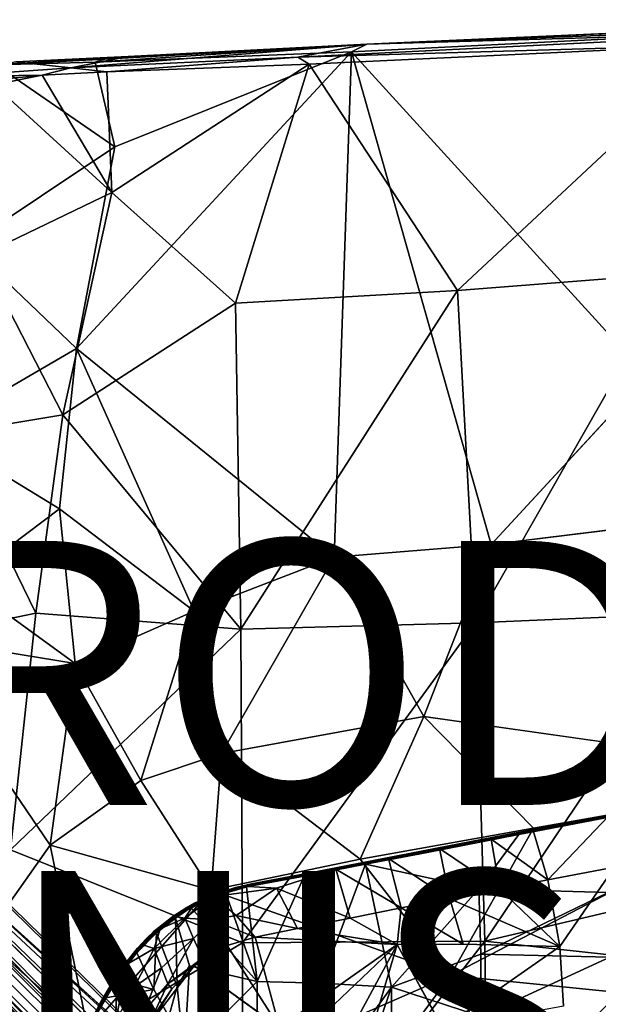
# Model space of a CAD drawing. Units: inches. Extents: x -11.4 to 10.4, y -10.1 to 10.1.
# Drawn here: x -2.6 to 1.8, y 2.5 to 9.9 of the extents above; entities that cross this region are included whole.
import ezdxf

# ---------------------------------------------------------------- set-up
doc = ezdxf.new("R2010")
doc.units = ezdxf.units.IN
doc.header["$MEASUREMENT"] = 0
for name, color, linetype in [('SEAT-BASE', 5, 'Continuous'), ('SEAT-FINISH', 7, 'Continuous'), ('SEAT-PROD_NO', 7, 'Continuous'), ('SEAT-SHELL', 5, 'Continuous')]:
    doc.layers.add(name, color=color, linetype=linetype)
doc.styles.get("Standard").update_dxf_attribs({"font": 'arial.ttf'})

msp = doc.modelspace()

# ---------------------------------------------------------------- linework, layer by layer
at = {"layer": 'SEAT-BASE'}
for points in [[(-1.177, 1.3489, 11.6289), (-4.8498, 5.0997, 8.4336), (-9.1855, 9.3635, 4.815)], [(-9.1855, 9.3635, 4.815), (-9.1391, 9.1296, 4.9975), (-1.177, 1.3489, 11.6289)], [(9.1312, 9.1392, 4.9975), (9.179, 9.3703, 4.8179), (1.1298, 1.2957, 11.6822)], [(4.835, 5.098, 8.444), (1.1298, 1.2957, 11.6822), (9.179, 9.3703, 4.8179)], [(-8.8824, 9.3217, 4.5197), (-4.8498, 5.0997, 8.4336), (-0.6435, 1.2491, 11.3122)], [(-0.6435, 1.2491, 11.3122), (-0.6962, 1.3268, 10.9174), (-8.8824, 9.3217, 4.5197)], [(-4.6894, 4.9373, 7.3601), (-8.8824, 9.3217, 4.5197), (-0.6962, 1.3268, 10.9174)], [(8.8579, 9.3138, 4.5342), (4.6802, 4.9501, 7.3624), (0.6736, 1.3218, 10.9288)], [(-9.1391, 9.1296, 4.9975), (-9.3703, 9.1774, 4.8179), (-1.2957, 1.1281, 11.6822)], [(-5.0978, 4.8332, 8.444), (-1.2957, 1.1281, 11.6822), (-9.3703, 9.1774, 4.8179)], [(1.3506, 1.1771, 11.6289), (5.1015, 4.85, 8.4334), (9.3651, 9.1855, 4.8149)], [(9.3651, 9.1855, 4.8149), (9.1312, 9.1392, 4.9975), (1.3506, 1.1771, 11.6289)], [(-9.1391, 9.1296, 4.9975), (-1.3233, 1.314, 11.6152), (-1.177, 1.3489, 11.6289)], [(-1.3233, 1.314, 11.6152), (-9.1391, 9.1296, 4.9975), (-1.2957, 1.1281, 11.6822)], [(1.3156, 1.3234, 11.6152), (9.1312, 9.1392, 4.9975), (1.1298, 1.2957, 11.6822)], [(9.1312, 9.1392, 4.9975), (1.3156, 1.3234, 11.6152), (1.3506, 1.1771, 11.6289)], [(-8.8347, 8.8252, 4.2459), (-8.7963, 8.978, 4.2385), (-0.4748, 0.5733, 10.5363)], [(-4.6894, 4.9373, 7.3601), (-0.4748, 0.5733, 10.5363), (-8.7963, 8.978, 4.2385)], [(8.7946, 8.9699, 4.2352), (8.8268, 8.8348, 4.2459), (0.4647, 0.5797, 10.5384)], [(0.4647, 0.5797, 10.5384), (4.6802, 4.9501, 7.3624), (8.7946, 8.9699, 4.2352)], [(9.3234, 8.8824, 4.5197), (5.1015, 4.85, 8.4334), (1.2508, 0.6436, 11.3121)], [(1.2508, 0.6436, 11.3121), (1.3285, 0.6963, 10.9174), (9.3234, 8.8824, 4.5197)], [(4.939, 4.6894, 7.3601), (9.3234, 8.8824, 4.5197), (1.3285, 0.6963, 10.9174)], [(-9.3137, 8.8563, 4.5342), (-4.95, 4.6785, 7.3624), (-1.3218, 0.672, 10.9287)], [(-8.9698, 8.793, 4.2352), (-8.8347, 8.8252, 4.2459), (-0.5796, 0.463, 10.5384)], [(-0.4748, 0.5733, 10.5363), (-0.3052, 0.2978, 10.6888), (-8.8347, 8.8252, 4.2459)], [(-0.3052, 0.2978, 10.6888), (-0.5796, 0.463, 10.5384), (-8.8347, 8.8252, 4.2459)], [(0.575, 0.4749, 10.5363), (0.2994, 0.3053, 10.6888), (8.8268, 8.8348, 4.2459)], [(0.2994, 0.3053, 10.6888), (0.4647, 0.5797, 10.5384), (8.8268, 8.8348, 4.2459)], [(8.8268, 8.8348, 4.2459), (8.9797, 8.7964, 4.2385), (0.575, 0.4749, 10.5363)], [(-0.5796, 0.463, 10.5384), (-4.95, 4.6785, 7.3624), (-8.9698, 8.793, 4.2352)], [(4.939, 4.6894, 7.3601), (0.575, 0.4749, 10.5363), (8.9797, 8.7964, 4.2385)], [(-0.9215, 1.3097, 11.6138), (-0.7119, 1.2438, 11.5165), (-4.8498, 5.0997, 8.4336)], [(-1.177, 1.3489, 11.6289), (-0.9215, 1.3097, 11.6138), (-4.8498, 5.0997, 8.4336)], [(-0.7119, 1.2438, 11.5165), (-0.6435, 1.2491, 11.3122), (-4.8498, 5.0997, 8.4336)], [(0.4716, 1.0827, 11.5497), (0.7718, 1.3141, 11.4676), (4.835, 5.098, 8.444)], [(0.7871, 1.4242, 11.0835), (0.4716, 1.0827, 11.5497), (4.835, 5.098, 8.444)], [(0.7718, 1.3141, 11.4676), (0.9276, 1.3218, 11.6188), (4.835, 5.098, 8.444)], [(0.9276, 1.3218, 11.6188), (1.1298, 1.2957, 11.6822), (4.835, 5.098, 8.444)], [(-4.6894, 4.9373, 7.3601), (-0.7567, 1.1029, 10.3439), (-0.4748, 0.5733, 10.5363)], [(0.4647, 0.5797, 10.5384), (0.7237, 1.0912, 10.3645), (4.6802, 4.9501, 7.3624)], [(0.6798, 1.2642, 10.6519), (0.6736, 1.3218, 10.9288), (4.6802, 4.9501, 7.3624)], [(4.6802, 4.9501, 7.3624), (0.7237, 1.0912, 10.3645), (0.6798, 1.2642, 10.6519)], [(1.3113, 0.9215, 11.6138), (1.2455, 0.712, 11.5164), (5.1015, 4.85, 8.4334)], [(1.2455, 0.712, 11.5164), (1.2508, 0.6436, 11.3121), (5.1015, 4.85, 8.4334)], [(1.3506, 1.1771, 11.6289), (1.3113, 0.9215, 11.6138), (5.1015, 4.85, 8.4334)], [(-1.0827, 0.47, 11.5497), (-1.3141, 0.7702, 11.4675), (-5.0978, 4.8332, 8.444)], [(-1.3218, 0.926, 11.6188), (-1.2957, 1.1281, 11.6822), (-5.0978, 4.8332, 8.444)], [(-1.3141, 0.7702, 11.4675), (-1.3218, 0.926, 11.6188), (-5.0978, 4.8332, 8.444)], [(-1.4241, 0.7854, 11.0835), (-1.0827, 0.47, 11.5497), (-5.0978, 4.8332, 8.444)], [(-1.2641, 0.6781, 10.6519), (-1.3218, 0.672, 10.9287), (-4.95, 4.6785, 7.3624)], [(-0.5796, 0.463, 10.5384), (-1.0912, 0.7221, 10.3645), (-4.95, 4.6785, 7.3624)], [(-4.95, 4.6785, 7.3624), (-1.0912, 0.7221, 10.3645), (-1.2641, 0.6781, 10.6519)], [(4.939, 4.6894, 7.3601), (1.1046, 0.7567, 10.3439), (0.575, 0.4749, 10.5363)], [(4.0519, 4.3425, 17.656), (3.5547, 4.2461, 17.5284), (1.0049, 3.7548, 17.1726)], [(1.0049, 3.7548, 17.1726), (1.7086, 3.8886, 17.29), (4.0519, 4.3425, 17.656)], [(1.7086, 3.8886, 17.29), (4.062, 4.3408, 17.6663), (4.0519, 4.3425, 17.656)], [(1.7086, 3.8886, 17.29), (3.1239, 4.1555, 17.5241), (4.062, 4.3408, 17.6663)], [(3.5547, 4.2461, 17.5284), (1.4651, 3.8432, 17.1943), (1.0049, 3.7548, 17.1726)], [(3.5547, 4.2461, 17.5284), (1.8696, 3.9184, 17.2502), (1.4651, 3.8432, 17.1943)], [(1.6524, 3.8717, 17.2878), (3.1239, 4.1555, 17.5241), (1.7086, 3.8886, 17.29)], [(1.6524, 3.8717, 17.2878), (1.9349, 3.9176, 17.3364), (3.1239, 4.1555, 17.5241)], [(0.8824, 3.7266, 17.1696), (1.6524, 3.8717, 17.2878), (1.7086, 3.8886, 17.29)], [(0.8824, 3.7266, 17.1696), (1.7086, 3.8886, 17.29), (1.0049, 3.7548, 17.1726)], [(1.1968, 3.7751, 17.2216), (1.9349, 3.9176, 17.3364), (1.6524, 3.8717, 17.2878)], [(1.8696, 3.9184, 17.2502), (1.8747, 3.9115, 17.2446), (1.3045, 3.8063, 17.1584)], [(1.8696, 3.9184, 17.2502), (1.3045, 3.8063, 17.1584), (1.4651, 3.8432, 17.1943)], [(1.8747, 3.9115, 17.2446), (1.4174, 3.4327, 17.0182), (1.3045, 3.8063, 17.1584)], [(1.8747, 3.9115, 17.2446), (1.9212, 3.5289, 17.096), (1.4174, 3.4327, 17.0182)], [(1.3045, 3.8063, 17.1584), (0.5971, 3.6693, 17.0568), (0.4715, 3.6517, 17.0517)], [(0.8824, 3.7266, 17.1696), (1.1968, 3.7751, 17.2216), (1.6524, 3.8717, 17.2878)], [(1.0049, 3.7548, 17.1726), (0.4715, 3.6517, 17.0517), (-0.3841, 3.4862, 17.0025)], [(-0.3841, 3.4862, 17.0025), (0.0916, 3.576, 17.063), (1.0049, 3.7548, 17.1726)], [(0.0916, 3.576, 17.063), (0.8824, 3.7266, 17.1696), (1.0049, 3.7548, 17.1726)], [(0.5028, 3.6408, 17.1239), (1.1968, 3.7751, 17.2216), (0.8824, 3.7266, 17.1696)], [(1.4174, 3.4327, 17.0182), (1.0537, 3.3614, 16.9639), (0.9874, 3.7417, 17.1098)], [(0.0916, 3.576, 17.063), (0.1139, 3.5747, 17.0717), (0.8824, 3.7266, 17.1696)], [(0.1139, 3.5747, 17.0717), (0.5028, 3.6408, 17.1239), (0.8824, 3.7266, 17.1696)], [(0.5971, 3.6693, 17.0568), (0.6741, 3.2884, 16.911), (0.2108, 3.5946, 17.0075)], [(0.5971, 3.6693, 17.0568), (0.2108, 3.5946, 17.0075), (0.4715, 3.6517, 17.0517)], [(1.0537, 3.3614, 16.9639), (0.6741, 3.2884, 16.911), (0.5971, 3.6693, 17.0568)], [(0.2108, 3.5946, 17.0075), (0.3069, 3.2202, 16.8647), (-0.1894, 3.5142, 16.9608)], [(0.2108, 3.5946, 17.0075), (-0.1894, 3.5142, 16.9608), (-0.0789, 3.5434, 16.9818)], [(0.4715, 3.6517, 17.0517), (0.2108, 3.5946, 17.0075), (-0.0789, 3.5434, 16.9818)], [(0.0355, 3.5518, 17.0664), (0.5028, 3.6408, 17.1239), (0.1139, 3.5747, 17.0717)], [(0.6741, 3.2884, 16.911), (0.3069, 3.2202, 16.8647), (0.2108, 3.5946, 17.0075)], [(-0.0789, 3.5434, 16.9818), (-0.5195, 3.4532, 16.9301), (-0.8584, 3.3946, 16.9161)], [(-0.1894, 3.5142, 16.9608), (-0.0805, 3.1431, 16.8197), (-0.6389, 3.3696, 16.8955)], [(-0.0789, 3.5434, 16.9818), (-0.1894, 3.5142, 16.9608), (-0.5195, 3.4532, 16.9301)], [(-0.4237, 3.4744, 17.012), (-0.4276, 3.4611, 17.0181), (0.1139, 3.5747, 17.0717)], [(-0.4276, 3.4611, 17.0181), (0.0355, 3.5518, 17.0664), (0.1139, 3.5747, 17.0717)], [(-0.3005, 2.6509, 16.9574), (0.0355, 3.5518, 17.0664), (-0.4276, 3.4611, 17.0181)], [(-0.4237, 3.4744, 17.012), (0.0916, 3.576, 17.063), (-0.3841, 3.4862, 17.0025)], [(-0.4237, 3.4744, 17.012), (0.1139, 3.5747, 17.0717), (0.0916, 3.576, 17.063)], [(-0.3005, 2.6509, 16.9574), (0.2319, 2.619, 17.0045), (0.0355, 3.5518, 17.0664)], [(0.3069, 3.2202, 16.8647), (-0.0805, 3.1431, 16.8197), (-0.1894, 3.5142, 16.9608)], [(0.8952, 3.3647, 17.1427), (0.0355, 3.5518, 17.0664), (0.2319, 2.619, 17.0045)], [(1.4174, 3.4327, 17.0182), (1.9212, 3.5289, 17.096), (1.5068, 2.927, 16.9847)], [(-0.4276, 3.4611, 17.0181), (-0.865, 3.3786, 16.9805), (-0.7835, 2.6631, 16.9237)], [(-0.7921, 3.402, 16.9811), (-0.865, 3.3786, 16.9805), (-0.4276, 3.4611, 17.0181)], [(-0.8584, 3.3946, 16.9161), (-0.8285, 3.4012, 16.9649), (-0.3841, 3.4862, 17.0025)], [(-0.8531, 3.3827, 16.8983), (-0.8584, 3.3946, 16.9161), (-0.5195, 3.4532, 16.9301)], [(-0.4237, 3.4744, 17.012), (-0.3841, 3.4862, 17.0025), (-0.8285, 3.4012, 16.9649)], [(-0.8285, 3.4012, 16.9649), (-0.7921, 3.402, 16.9811), (-0.4237, 3.4744, 17.012)], [(-0.4276, 3.4611, 17.0181), (-0.4237, 3.4744, 17.012), (-0.7921, 3.402, 16.9811)], [(-0.7835, 2.6631, 16.9237), (-0.3005, 2.6509, 16.9574), (-0.4276, 3.4611, 17.0181)], [(1.0537, 3.3614, 16.9639), (1.4174, 3.4327, 17.0182), (1.5068, 2.927, 16.9847)], [(-0.8584, 3.3946, 16.9161), (-0.8531, 3.3827, 16.8983), (-1.1371, 3.3048, 16.8818)], [(-1.1371, 3.3048, 16.8818), (-1.1294, 3.314, 16.8936), (-0.8584, 3.3946, 16.9161)], [(-1.1136, 3.3071, 16.8783), (-1.1371, 3.3048, 16.8818), (-0.8531, 3.3827, 16.8983)], [(-0.9475, 3.3746, 16.911), (-0.8584, 3.3946, 16.9161), (-1.1294, 3.314, 16.8936)], [(-0.9475, 3.3746, 16.911), (-1.1294, 3.314, 16.8936), (-1.104, 3.3238, 16.9357)], [(-1.1174, 3.3153, 16.9532), (-1.0252, 3.3365, 16.9679), (-0.9563, 3.3695, 16.9645)], [(-1.065, 3.3384, 16.9473), (-1.1174, 3.3153, 16.9532), (-0.9563, 3.3695, 16.9645)], [(-1.1136, 3.3071, 16.8783), (-0.8531, 3.3827, 16.8983), (-0.6389, 3.3696, 16.8955)], [(-0.943, 3.1621, 16.8179), (-1.1136, 3.3071, 16.8783), (-0.6389, 3.3696, 16.8955)], [(-0.924, 3.3805, 16.9536), (-0.9475, 3.3746, 16.911), (-1.104, 3.3238, 16.9357)], [(-0.924, 3.3805, 16.9536), (-1.104, 3.3238, 16.9357), (-1.065, 3.3384, 16.9473)], [(-0.924, 3.3805, 16.9536), (-1.065, 3.3384, 16.9473), (-0.9563, 3.3695, 16.9645)], [(-0.865, 3.3786, 16.9805), (-1.0252, 3.3365, 16.9679), (-0.7835, 2.6631, 16.9237)], [(-1.0252, 3.3365, 16.9679), (-0.865, 3.3786, 16.9805), (-0.9563, 3.3695, 16.9645)], [(-0.9563, 3.3695, 16.9645), (-0.7921, 3.402, 16.9811), (-0.8285, 3.4012, 16.9649)], [(-0.9563, 3.3695, 16.9645), (-0.865, 3.3786, 16.9805), (-0.7921, 3.402, 16.9811)], [(-0.924, 3.3805, 16.9536), (-0.9563, 3.3695, 16.9645), (-0.8285, 3.4012, 16.9649)], [(-0.9475, 3.3746, 16.911), (-0.924, 3.3805, 16.9536), (-0.8584, 3.3946, 16.9161)], [(-0.6389, 3.3696, 16.8955), (-0.4802, 3.0645, 16.7797), (-0.943, 3.1621, 16.8179)], [(-0.8285, 3.4012, 16.9649), (-0.8584, 3.3946, 16.9161), (-0.924, 3.3805, 16.9536)], [(-0.0805, 3.1431, 16.8197), (-0.4802, 3.0645, 16.7797), (-0.6389, 3.3696, 16.8955)], [(0.9081, 2.8684, 17.101), (0.8952, 3.3647, 17.1427), (0.2319, 2.619, 17.0045)], [(0.6741, 3.2884, 16.911), (1.0537, 3.3614, 16.9639), (1.5068, 2.927, 16.9847)], [(1.8739, 3.3356, 17.2706), (0.8952, 3.3647, 17.1427), (0.9081, 2.8684, 17.101)], [(-1.1294, 3.314, 16.8936), (-1.1371, 3.3048, 16.8818), (-1.4142, 3.1605, 16.8688)], [(-1.1294, 3.314, 16.8936), (-1.4142, 3.1605, 16.8688), (-1.2589, 3.2548, 16.8866)], [(-1.1371, 3.3048, 16.8818), (-1.4077, 3.1539, 16.8544), (-1.4142, 3.1605, 16.8688)], [(-1.4077, 3.1539, 16.8544), (-1.1136, 3.3071, 16.8783), (-1.2723, 3.2323, 16.8645)], [(-1.1371, 3.3048, 16.8818), (-1.1136, 3.3071, 16.8783), (-1.4077, 3.1539, 16.8544)], [(-1.1136, 3.3071, 16.8783), (-1.129, 3.1297, 16.8165), (-1.3314, 3.1415, 16.8403)], [(-1.2723, 3.2323, 16.8645), (-1.1136, 3.3071, 16.8783), (-1.3314, 3.1415, 16.8403)], [(-1.104, 3.3238, 16.9357), (-1.1294, 3.314, 16.8936), (-1.2684, 3.2494, 16.9219)], [(-1.104, 3.3238, 16.9357), (-1.2684, 3.2494, 16.9219), (-1.1606, 3.3015, 16.938)], [(-1.1294, 3.314, 16.8936), (-1.2589, 3.2548, 16.8866), (-1.2684, 3.2494, 16.9219)], [(-1.2277, 3.269, 16.9406), (-1.1606, 3.3015, 16.938), (-1.2684, 3.2494, 16.9219)], [(-1.2277, 3.269, 16.9406), (-1.1792, 3.2793, 16.9547), (-1.1174, 3.3153, 16.9532)], [(-1.2277, 3.269, 16.9406), (-1.1174, 3.3153, 16.9532), (-1.1606, 3.3015, 16.938)], [(-1.1792, 3.2793, 16.9547), (-1.0252, 3.3365, 16.9679), (-1.1174, 3.3153, 16.9532)], [(-1.1606, 3.3015, 16.938), (-1.1174, 3.3153, 16.9532), (-1.065, 3.3384, 16.9473)], [(-1.1606, 3.3015, 16.938), (-1.065, 3.3384, 16.9473), (-1.104, 3.3238, 16.9357)], [(-1.1136, 3.3071, 16.8783), (-0.943, 3.1621, 16.8179), (-1.129, 3.1297, 16.8165)], [(0.3069, 3.2202, 16.8647), (0.6741, 3.2884, 16.911), (0.7747, 2.946, 16.8928)], [(1.5068, 2.927, 16.9847), (0.7747, 2.946, 16.8928), (0.6741, 3.2884, 16.911)], [(1.8854, 2.8462, 17.2309), (1.8739, 3.3356, 17.2706), (0.9081, 2.8684, 17.101)], [(-1.334, 3.2083, 16.9355), (-1.423, 3.1549, 16.9137), (-1.6182, 2.9836, 16.919)], [(-1.6182, 2.9836, 16.919), (-1.5464, 3.0306, 16.9264), (-1.334, 3.2083, 16.9355)], [(-1.5464, 3.0306, 16.9264), (-1.4032, 3.143, 16.9355), (-1.334, 3.2083, 16.9355)], [(-1.2589, 3.2548, 16.8866), (-1.4142, 3.1605, 16.8688), (-1.423, 3.1549, 16.9137)], [(-1.2684, 3.2494, 16.9219), (-1.2589, 3.2548, 16.8866), (-1.423, 3.1549, 16.9137)], [(-1.2684, 3.2494, 16.9219), (-1.423, 3.1549, 16.9137), (-1.3182, 3.2223, 16.925)], [(-1.3182, 3.2223, 16.925), (-1.423, 3.1549, 16.9137), (-1.334, 3.2083, 16.9355)], [(-1.4142, 3.1605, 16.8688), (-1.2589, 3.2548, 16.8866), (-1.3365, 3.2101, 16.878)], [(-1.3365, 3.2101, 16.878), (-1.2589, 3.2548, 16.8866), (-1.4142, 3.1605, 16.8688)], [(-1.4077, 3.1539, 16.8544), (-1.2723, 3.2323, 16.8645), (-1.3314, 3.1415, 16.8403)], [(-1.334, 3.2083, 16.9355), (-1.4032, 3.143, 16.9355), (-1.2857, 3.2235, 16.9462)], [(-1.3182, 3.2223, 16.925), (-1.334, 3.2083, 16.9355), (-1.2277, 3.269, 16.9406)], [(-1.334, 3.2083, 16.9355), (-1.2857, 3.2235, 16.9462), (-1.2277, 3.269, 16.9406)], [(-1.3182, 3.2223, 16.925), (-1.2277, 3.269, 16.9406), (-1.2684, 3.2494, 16.9219)], [(-1.2857, 3.2235, 16.9462), (-1.1792, 3.2793, 16.9547), (-1.2277, 3.269, 16.9406)], [(-0.0805, 3.1431, 16.8197), (0.3069, 3.2202, 16.8647), (0.2756, 2.9427, 16.8367)], [(0.7747, 2.946, 16.8928), (0.2756, 2.9427, 16.8367), (0.3069, 3.2202, 16.8647)], [(-1.4142, 3.1605, 16.8688), (-1.4077, 3.1539, 16.8544), (-1.656, 2.9513, 16.8439)], [(-1.4142, 3.1605, 16.8688), (-1.656, 2.9513, 16.8439), (-1.5621, 3.0446, 16.8578)], [(-1.4077, 3.1539, 16.8544), (-1.653, 2.9407, 16.8289), (-1.656, 2.9513, 16.8439)], [(-1.653, 2.9407, 16.8289), (-1.4077, 3.1539, 16.8544), (-1.5199, 3.0623, 16.8416)], [(-1.423, 3.1549, 16.9137), (-1.564, 3.0434, 16.9053), (-1.6182, 2.9836, 16.919)], [(-1.4142, 3.1605, 16.8688), (-1.5621, 3.0446, 16.8578), (-1.564, 3.0434, 16.9053)], [(-1.423, 3.1549, 16.9137), (-1.4142, 3.1605, 16.8688), (-1.564, 3.0434, 16.9053)], [(-1.3314, 3.1415, 16.8403), (-1.5636, 2.9113, 16.8027), (-1.5199, 3.0623, 16.8416)], [(-1.3314, 3.1415, 16.8403), (-1.2658, 2.988, 16.7806), (-1.5636, 2.9113, 16.8027)], [(-1.4032, 3.143, 16.9355), (-1.5464, 3.0306, 16.9264), (-1.3904, 2.6243, 16.8946)], [(-1.5199, 3.0623, 16.8416), (-1.4077, 3.1539, 16.8544), (-1.3314, 3.1415, 16.8403)], [(-1.296, 2.7822, 16.9082), (-1.4032, 3.143, 16.9355), (-1.3904, 2.6243, 16.8946)], [(-1.129, 3.1297, 16.8165), (-1.2658, 2.988, 16.7806), (-1.3314, 3.1415, 16.8403)], [(-0.943, 3.1621, 16.8179), (-0.7998, 2.9983, 16.7522), (-1.129, 3.1297, 16.8165)], [(-0.7998, 2.9983, 16.7522), (-0.943, 3.1621, 16.8179), (-0.4802, 3.0645, 16.7797)], [(-0.4802, 3.0645, 16.7797), (-0.0805, 3.1431, 16.8197), (0.2756, 2.9427, 16.8367)], [(-1.653, 2.9407, 16.8289), (-1.5199, 3.0623, 16.8416), (-1.5636, 2.9113, 16.8027)], [(-1.129, 3.1297, 16.8165), (-1.1987, 2.8385, 16.7218), (-1.2658, 2.988, 16.7806)], [(-1.129, 3.1297, 16.8165), (-1.0126, 2.9358, 16.7363), (-1.1987, 2.8385, 16.7218)], [(-1.0126, 2.9358, 16.7363), (-1.129, 3.1297, 16.8165), (-0.7998, 2.9983, 16.7522)], [(-0.7998, 2.9983, 16.7522), (-0.4802, 3.0645, 16.7797), (0.2756, 2.9427, 16.8367)], [(-1.564, 3.0434, 16.9053), (-1.5621, 3.0446, 16.8578), (-1.6963, 2.9071, 16.8433)], [(-1.6963, 2.9071, 16.8433), (-1.5621, 3.0446, 16.8578), (-1.656, 2.9513, 16.8439)], [(-1.564, 3.0434, 16.9053), (-1.6963, 2.9071, 16.8433), (-1.6912, 2.9153, 16.9002)], [(-1.5464, 3.0306, 16.9264), (-1.6954, 2.8785, 16.9212), (-1.5677, 2.601, 16.8961)], [(-1.6954, 2.8785, 16.9212), (-1.5464, 3.0306, 16.9264), (-1.6182, 2.9836, 16.919)], [(-1.564, 3.0434, 16.9053), (-1.6912, 2.9153, 16.9002), (-1.6223, 2.9882, 16.9043)], [(-1.6223, 2.9882, 16.9043), (-1.6912, 2.9153, 16.9002), (-1.6182, 2.9836, 16.919)], [(-1.564, 3.0434, 16.9053), (-1.6223, 2.9882, 16.9043), (-1.6182, 2.9836, 16.919)], [(-1.509, 2.7648, 16.7506), (-1.5636, 2.9113, 16.8027), (-1.2658, 2.988, 16.7806)], [(-1.4607, 2.6435, 16.7091), (-1.509, 2.7648, 16.7506), (-1.2658, 2.988, 16.7806)], [(-1.2658, 2.988, 16.7806), (-1.1987, 2.8385, 16.7218), (-1.4607, 2.6435, 16.7091)], [(-1.0126, 2.9358, 16.7363), (-0.7998, 2.9983, 16.7522), (-0.6165, 2.3127, 16.7128)], [(-0.7998, 2.9983, 16.7522), (0.2756, 2.9427, 16.8367), (-0.6165, 2.3127, 16.7128)], [(-1.656, 2.9513, 16.8439), (-1.653, 2.9407, 16.8289), (-1.8551, 2.6898, 16.8201)], [(-1.656, 2.9513, 16.8439), (-1.8551, 2.6898, 16.8201), (-1.798, 2.7753, 16.8304)], [(-1.653, 2.9407, 16.8289), (-1.8493, 2.6886, 16.8102), (-1.8551, 2.6898, 16.8201)], [(-1.653, 2.9407, 16.8289), (-1.8447, 2.6817, 16.805), (-1.8493, 2.6886, 16.8102)], [(-1.8447, 2.6817, 16.805), (-1.653, 2.9407, 16.8289), (-1.7681, 2.7933, 16.8135)], [(-1.6182, 2.9836, 16.919), (-1.6912, 2.9153, 16.9002), (-1.8001, 2.7647, 16.911)], [(-1.8001, 2.7647, 16.911), (-1.6954, 2.8785, 16.9212), (-1.6182, 2.9836, 16.919)], [(-1.6912, 2.9153, 16.9002), (-1.7988, 2.7778, 16.8972), (-1.8001, 2.7647, 16.911)], [(-1.6912, 2.9153, 16.9002), (-1.6963, 2.9071, 16.8433), (-1.7988, 2.7778, 16.8972)], [(-1.798, 2.7753, 16.8304), (-1.6963, 2.9071, 16.8433), (-1.656, 2.9513, 16.8439)], [(-1.7681, 2.7933, 16.8135), (-1.653, 2.9407, 16.8289), (-1.5636, 2.9113, 16.8027)], [(-1.5636, 2.9113, 16.8027), (-1.509, 2.7648, 16.7506), (-1.7129, 2.6209, 16.7573)], [(-1.2629, 2.7819, 16.7129), (-1.0126, 2.9358, 16.7363), (-0.6165, 2.3127, 16.7128)], [(-1.0126, 2.9358, 16.7363), (-1.2629, 2.7819, 16.7129), (-1.1987, 2.8385, 16.7218)], [(-0.3066, 2.3864, 16.7407), (-0.6165, 2.3127, 16.7128), (0.2756, 2.9427, 16.8367)], [(-0.014, 2.4037, 16.7677), (-0.3066, 2.3864, 16.7407), (0.2756, 2.9427, 16.8367)], [(0.114, 2.3942, 16.7788), (-0.014, 2.4037, 16.7677), (0.2756, 2.9427, 16.8367)], [(0.2756, 2.9427, 16.8367), (0.6211, 2.3084, 16.8272), (0.114, 2.3942, 16.7788)], [(1.5345, 2.4754, 16.955), (0.6211, 2.3084, 16.8272), (1.5068, 2.927, 16.9847)], [(-1.798, 2.7753, 16.8304), (-1.7988, 2.7778, 16.8972), (-1.6963, 2.9071, 16.8433)], [(-1.1987, 2.8385, 16.7218), (-1.2629, 2.7819, 16.7129), (-1.4607, 2.6435, 16.7091)], [(0.9111, 2.3959, 17.0666), (0.9081, 2.8684, 17.101), (0.2319, 2.619, 17.0045)], [(1.8854, 2.8462, 17.2309), (0.9081, 2.8684, 17.101), (0.9111, 2.3959, 17.0666)], [(1.8917, 2.375, 17.1983), (1.8854, 2.8462, 17.2309), (0.9111, 2.3959, 17.0666)], [(-1.911, 2.6058, 16.8864), (-1.7988, 2.7778, 16.8972), (-1.9204, 2.5816, 16.8258)], [(-1.798, 2.7753, 16.8304), (-1.9204, 2.5816, 16.8258), (-1.7988, 2.7778, 16.8972)], [(-1.8551, 2.6898, 16.8201), (-1.9204, 2.5816, 16.8258), (-1.798, 2.7753, 16.8304)], [(-1.7988, 2.7778, 16.8972), (-1.911, 2.6058, 16.8864), (-1.8942, 2.6299, 16.8999)], [(-1.8942, 2.6299, 16.8999), (-1.8001, 2.7647, 16.911), (-1.7988, 2.7778, 16.8972)], [(-1.8942, 2.6299, 16.8999), (-1.8508, 2.6764, 16.9124), (-1.8001, 2.7647, 16.911)], [(-1.7681, 2.7933, 16.8135), (-1.8565, 2.3585, 16.7347), (-1.8447, 2.6817, 16.805)], [(-1.509, 2.7648, 16.7506), (-1.6374, 2.4416, 16.6995), (-1.7129, 2.6209, 16.7573)], [(-1.509, 2.7648, 16.7506), (-1.4607, 2.6435, 16.7091), (-1.6374, 2.4416, 16.6995)], [(-1.5852, 2.3591, 16.6719), (-1.4303, 2.6078, 16.6938), (-1.2629, 2.7819, 16.7129)], [(-1.2629, 2.7819, 16.7129), (-1.4303, 2.6078, 16.6938), (-1.4607, 2.6435, 16.7091)], [(-1.3367, 2.1083, 16.8602), (-1.296, 2.7822, 16.9082), (-1.3904, 2.6243, 16.8946)], [(-1.296, 2.7822, 16.9082), (-1.3367, 2.1083, 16.8602), (-0.7835, 2.6631, 16.9237)], [(-1.8493, 2.6886, 16.8102), (-1.9916, 2.4298, 16.7865), (-1.9903, 2.4536, 16.8028)], [(-1.8493, 2.6886, 16.8102), (-1.8447, 2.6817, 16.805), (-1.9916, 2.4298, 16.7865)], [(-1.8551, 2.6898, 16.8201), (-1.8493, 2.6886, 16.8102), (-1.9903, 2.4536, 16.8028)], [(-1.9903, 2.4536, 16.8028), (-1.9204, 2.5816, 16.8258), (-1.8551, 2.6898, 16.8201)], [(-1.9916, 2.4298, 16.7865), (-1.8447, 2.6817, 16.805), (-1.8565, 2.3585, 16.7347)], [(-1.9713, 2.5036, 16.8851), (-1.8942, 2.6299, 16.8999), (-1.911, 2.6058, 16.8864)], [(-1.9713, 2.5036, 16.8851), (-1.9591, 2.5132, 16.8999), (-1.8942, 2.6299, 16.8999)], [(-1.9591, 2.5132, 16.8999), (-1.8508, 2.6764, 16.9124), (-1.8942, 2.6299, 16.8999)], [(-1.9591, 2.5132, 16.8999), (-1.9328, 2.5375, 16.907), (-1.8508, 2.6764, 16.9124)], [(-1.8508, 2.6764, 16.9124), (-1.9328, 2.5375, 16.907), (-1.5677, 2.601, 16.8961)], [(-1.7129, 2.6209, 16.7573), (-1.6374, 2.4416, 16.6995), (-1.8565, 2.3585, 16.7347)], [(-1.6374, 2.4416, 16.6995), (-1.4607, 2.6435, 16.7091), (-1.5879, 2.3743, 16.6743)], [(-1.4303, 2.6078, 16.6938), (-1.5879, 2.3743, 16.6743), (-1.4607, 2.6435, 16.7091)], [(-1.3367, 2.1083, 16.8602), (-1.3904, 2.6243, 16.8946), (-1.4526, 2.3973, 16.8783)], [(-0.7904, 1.6702, 16.8624), (-0.7835, 2.6631, 16.9237), (-1.3367, 2.1083, 16.8602)], [(-0.3005, 2.6509, 16.9574), (-0.7835, 2.6631, 16.9237), (-0.7904, 1.6702, 16.8624)], [(-0.2906, 1.8973, 16.9107), (-0.3005, 2.6509, 16.9574), (-0.7904, 1.6702, 16.8624)], [(0.2319, 2.619, 17.0045), (-0.3005, 2.6509, 16.9574), (-0.2906, 1.8973, 16.9107)], [(-0.2906, 1.8973, 16.9107), (-0.0385, 1.8332, 16.9295), (0.2319, 2.619, 17.0045)], [(0.2364, 1.8995, 16.96), (0.2319, 2.619, 17.0045), (-0.0385, 1.8332, 16.9295)], [(0.9111, 2.3959, 17.0666), (0.2319, 2.619, 17.0045), (0.2364, 1.8995, 16.96)], [(-2.0679, 2.2985, 16.7967), (-2.0288, 2.3882, 16.872), (-1.9204, 2.5816, 16.8258)], [(-1.9204, 2.5816, 16.8258), (-1.9903, 2.4536, 16.8028), (-2.0679, 2.2985, 16.7967)], [(-2.0288, 2.3882, 16.872), (-1.911, 2.6058, 16.8864), (-1.9204, 2.5816, 16.8258)], [(-1.911, 2.6058, 16.8864), (-2.0288, 2.3882, 16.872), (-1.9713, 2.5036, 16.8851)], [(-2.0188, 2.3764, 16.8995), (-1.9328, 2.5375, 16.907), (-1.9591, 2.5132, 16.8999)], [(-1.4303, 2.6078, 16.6938), (-1.5852, 2.3591, 16.6719), (-1.5879, 2.3743, 16.6743)], [(-2.0346, 2.3713, 16.8901), (-2.0188, 2.3764, 16.8995), (-1.9591, 2.5132, 16.8999)], [(-2.0346, 2.3713, 16.8901), (-1.9591, 2.5132, 16.8999), (-1.9713, 2.5036, 16.8851)], [(-2.0283, 2.3913, 16.8816), (-2.0346, 2.3713, 16.8901), (-1.9713, 2.5036, 16.8851)], [(-1.9713, 2.5036, 16.8851), (-2.0288, 2.3882, 16.872), (-2.0283, 2.3913, 16.8816)]]:
    msp.add_3dface(points, dxfattribs=at)
for points, invisible_edges in [([(0.6736, 1.3218, 10.9288), (0.7871, 1.4242, 11.0835), (8.8579, 9.3138, 4.5342)], 2), ([(4.835, 5.098, 8.444), (8.8579, 9.3138, 4.5342), (0.7871, 1.4242, 11.0835)], 2), ([(-5.0978, 4.8332, 8.444), (-9.3137, 8.8563, 4.5342), (-1.4241, 0.7854, 11.0835)], 2), ([(-1.3218, 0.672, 10.9287), (-1.4241, 0.7854, 11.0835), (-9.3137, 8.8563, 4.5342)], 2), ([(-0.6962, 1.3268, 10.9174), (-0.5628, 1.1007, 10.6854), (-4.6894, 4.9373, 7.3601)], 2), ([(-0.7567, 1.1029, 10.3439), (-4.6894, 4.9373, 7.3601), (-0.5628, 1.1007, 10.6854)], 2), ([(1.3285, 0.6963, 10.9174), (1.1021, 0.5627, 10.6856), (4.939, 4.6894, 7.3601)], 2), ([(1.1046, 0.7567, 10.3439), (4.939, 4.6894, 7.3601), (1.1021, 0.5627, 10.6856)], 2), ([(1.9349, 3.9176, 17.3364), (1.1968, 3.7751, 17.2216), (1.8739, 3.3356, 17.2706)], 14), ([(1.4651, 3.8432, 17.1943), (0.4715, 3.6517, 17.0517), (1.0049, 3.7548, 17.1726)], 1), ([(1.4651, 3.8432, 17.1943), (1.3045, 3.8063, 17.1584), (0.4715, 3.6517, 17.0517)], 12), ([(1.3045, 3.8063, 17.1584), (0.9874, 3.7417, 17.1098), (0.5971, 3.6693, 17.0568)], 3), ([(1.3045, 3.8063, 17.1584), (1.4174, 3.4327, 17.0182), (0.9874, 3.7417, 17.1098)], 12), ([(1.1968, 3.7751, 17.2216), (0.5028, 3.6408, 17.1239), (0.8952, 3.3647, 17.1427)], 2), ([(0.9874, 3.7417, 17.1098), (1.0537, 3.3614, 16.9639), (0.5971, 3.6693, 17.0568)], 12), ([(0.8952, 3.3647, 17.1427), (1.8739, 3.3356, 17.2706), (1.1968, 3.7751, 17.2216)], 2), ([(0.4715, 3.6517, 17.0517), (-0.8584, 3.3946, 16.9161), (-0.3841, 3.4862, 17.0025)], 1), ([(0.4715, 3.6517, 17.0517), (-0.0789, 3.5434, 16.9818), (-0.8584, 3.3946, 16.9161)], 12), ([(0.0355, 3.5518, 17.0664), (0.8952, 3.3647, 17.1427), (0.5028, 3.6408, 17.1239)], 2), ([(-0.1894, 3.5142, 16.9608), (-0.6389, 3.3696, 16.8955), (-0.5195, 3.4532, 16.9301)], 2), ([(3.4143, 3.4702, 17.3025), (1.5068, 2.927, 16.9847), (1.9212, 3.5289, 17.096)], 1), ([(-0.8531, 3.3827, 16.8983), (-0.5195, 3.4532, 16.9301), (-0.6389, 3.3696, 16.8955)], 2), ([(3.4143, 3.4702, 17.3025), (3.4535, 2.9919, 17.2685), (1.5068, 2.927, 16.9847)], 14), ([(-1.0252, 3.3365, 16.9679), (-1.2857, 3.2235, 16.9462), (-0.7835, 2.6631, 16.9237)], 1), ([(-1.2857, 3.2235, 16.9462), (-1.0252, 3.3365, 16.9679), (-1.1792, 3.2793, 16.9547)], 1), ([(-1.4032, 3.143, 16.9355), (-1.296, 2.7822, 16.9082), (-1.2857, 3.2235, 16.9462)], 2), ([(-1.296, 2.7822, 16.9082), (-0.7835, 2.6631, 16.9237), (-1.2857, 3.2235, 16.9462)], 12), ([(-1.4526, 2.3973, 16.8783), (-1.5464, 3.0306, 16.9264), (-1.5677, 2.601, 16.8961)], 1), ([(-1.3904, 2.6243, 16.8946), (-1.5464, 3.0306, 16.9264), (-1.4526, 2.3973, 16.8783)], 2), ([(1.5345, 2.4754, 16.955), (1.5068, 2.927, 16.9847), (3.4535, 2.9919, 17.2685)], 14), ([(3.8111, 2.4308, 17.2809), (1.5345, 2.4754, 16.955), (3.4535, 2.9919, 17.2685)], 3), ([(-1.5636, 2.9113, 16.8027), (-1.7129, 2.6209, 16.7573), (-1.7681, 2.7933, 16.8135)], 2), ([(0.2756, 2.9427, 16.8367), (0.7747, 2.946, 16.8928), (0.6211, 2.3084, 16.8272)], 2), ([(0.6211, 2.3084, 16.8272), (0.7747, 2.946, 16.8928), (1.5068, 2.927, 16.9847)], 1), ([(-1.5677, 2.601, 16.8961), (-1.6954, 2.8785, 16.9212), (-1.8508, 2.6764, 16.9124)], 2), ([(-1.8508, 2.6764, 16.9124), (-1.6954, 2.8785, 16.9212), (-1.8001, 2.7647, 16.911)], 1), ([(-1.7681, 2.7933, 16.8135), (-1.7129, 2.6209, 16.7573), (-1.8565, 2.3585, 16.7347)], 1), ([(-1.5852, 2.3591, 16.6719), (-1.2629, 2.7819, 16.7129), (-0.9595, 2.1655, 16.6829)], 2), ([(-0.6165, 2.3127, 16.7128), (-0.9595, 2.1655, 16.6829), (-1.2629, 2.7819, 16.7129)], 2), ([(-1.8548, 2.1332, 16.8744), (-1.5677, 2.601, 16.8961), (-2.0188, 2.3764, 16.8995)], 15), ([(-1.5677, 2.601, 16.8961), (-1.9328, 2.5375, 16.907), (-2.0188, 2.3764, 16.8995)], 12), ([(-1.5677, 2.601, 16.8961), (-1.8548, 2.1332, 16.8744), (-1.7295, 1.7322, 16.838)], 15), ([(-1.4526, 2.3973, 16.8783), (-1.5677, 2.601, 16.8961), (-1.7295, 1.7322, 16.838)], 2)]:
    msp.add_3dface(points, dxfattribs=dict(at, invisible_edges=invisible_edges))
at = {"layer": 'SEAT-SHELL'}
for points, invisible_edges in [([(3.1891, 9.8457, 18.9451), (4.2242, 9.9489, 18.7397), (0.0447, 9.764, 18.3283)], 12), ([(3.1891, 9.8457, 18.9451), (0.0447, 9.764, 18.3283), (-0.477, 9.6649, 18.5882)], 1), ([(3.6395, 6.2995, 18.0092), (0.9885, 5.9741, 17.6237), (2.1651, 7.25, 18.0086)], 12), ([(0.9885, 5.9741, 17.6237), (3.655, 5.3177, 17.8053), (0.4781, 4.6688, 17.2893)], 2), ([(0.4781, 4.6688, 17.2893), (3.655, 5.3177, 17.8053), (3.597, 4.2279, 17.6417)], 1)]:
    msp.add_3dface(points, dxfattribs=dict(at, invisible_edges=invisible_edges))
for points in [[(3.9733, 9.9112, 18.6554), (0.0447, 9.764, 18.3283), (4.2242, 9.9489, 18.7397)], [(2.5013, 9.835, 18.5255), (0.0447, 9.764, 18.3283), (3.9733, 9.9112, 18.6554)], [(2.7277, 9.7592, 18.9301), (3.1891, 9.8457, 18.9451), (-0.477, 9.6649, 18.5882)], [(2.5013, 9.835, 18.5255), (-0.0704, 9.7064, 18.2635), (0.0447, 9.764, 18.3283)], [(-0.0704, 9.7064, 18.2635), (2.5013, 9.835, 18.5255), (2.1651, 7.25, 18.0086)], [(-1.7623, 9.6707, 18.2055), (-2.1948, 9.5854, 18.4608), (0.0447, 9.764, 18.3283)], [(-0.477, 9.6649, 18.5882), (0.0447, 9.764, 18.3283), (-2.1948, 9.5854, 18.4608)], [(-2.1536, 7.4578, 17.6687), (-0.0704, 9.7064, 18.2635), (-0.2013, 5.8764, 17.4824)], [(-2.1536, 7.4578, 17.6687), (-1.8636, 8.9848, 17.9882), (-0.0704, 9.7064, 18.2635)], [(-0.0704, 9.7064, 18.2635), (-2.0112, 9.626, 18.133), (0.0447, 9.764, 18.3283)], [(-2.0112, 9.626, 18.133), (-1.9393, 9.6506, 18.1565), (0.0447, 9.764, 18.3283)], [(-2.0112, 9.626, 18.133), (-0.0704, 9.7064, 18.2635), (-1.8636, 8.9848, 17.9882)], [(-1.9393, 9.6506, 18.1565), (-1.7623, 9.6707, 18.2055), (0.0447, 9.764, 18.3283)], [(-0.3897, 9.6125, 18.6184), (2.7277, 9.7592, 18.9301), (-0.477, 9.6649, 18.5882)], [(2.7277, 9.7592, 18.9301), (-0.3897, 9.6125, 18.6184), (0.7328, 7.8975, 18.3442)], [(0.9885, 5.9741, 17.6237), (-0.2013, 5.8764, 17.4824), (-0.0704, 9.7064, 18.2635)], [(2.1651, 7.25, 18.0086), (0.9885, 5.9741, 17.6237), (-0.0704, 9.7064, 18.2635)], [(0.7328, 7.8975, 18.3442), (2.3789, 8.0268, 18.5563), (2.7277, 9.7592, 18.9301)], [(-2.1948, 9.5854, 18.4608), (-2.6126, 9.6302, 18.2235), (-3.1218, 9.5179, 18.571)], [(-1.7623, 9.6707, 18.2055), (-1.9393, 9.6506, 18.1565), (-2.7655, 9.6072, 18.1768)], [(-2.7655, 9.6072, 18.1768), (-2.6126, 9.6302, 18.2235), (-1.7623, 9.6707, 18.2055)], [(-2.7655, 9.6072, 18.1768), (-1.9393, 9.6506, 18.1565), (-2.0112, 9.626, 18.133)], [(-2.7655, 9.6072, 18.1768), (-2.0112, 9.626, 18.133), (-1.8636, 8.9848, 17.9882)], [(-2.1948, 9.5854, 18.4608), (-1.7623, 9.6707, 18.2055), (-2.6126, 9.6302, 18.2235)], [(-1.9231, 9.5538, 18.5172), (-0.477, 9.6649, 18.5882), (-2.1948, 9.5854, 18.4608)], [(-0.3897, 9.6125, 18.6184), (-0.477, 9.6649, 18.5882), (-1.9231, 9.5538, 18.5172)], [(-2.4129, 9.5295, 18.5195), (-2.1948, 9.5854, 18.4608), (-3.1218, 9.5179, 18.571)], [(-2.9759, 8.2423, 17.8625), (-2.7655, 9.6072, 18.1768), (-1.8636, 8.9848, 17.9882)], [(-1.9231, 9.5538, 18.5172), (-2.1948, 9.5854, 18.4608), (-2.4129, 9.5295, 18.5195)], [(-1.9231, 9.5538, 18.5172), (-2.4129, 9.5295, 18.5195), (-1.8855, 8.6388, 18.312)], [(-0.3897, 9.6125, 18.6184), (-1.9231, 9.5538, 18.5172), (-1.8855, 8.6388, 18.312)], [(-0.9477, 7.8019, 18.1792), (-0.3897, 9.6125, 18.6184), (-1.8855, 8.6388, 18.312)], [(-0.9477, 7.8019, 18.1792), (0.7328, 7.8975, 18.3442), (-0.3897, 9.6125, 18.6184)], [(-3.1364, 9.4548, 18.5999), (-2.4129, 9.5295, 18.5195), (-3.1218, 9.5179, 18.571)], [(-2.4129, 9.5295, 18.5195), (-3.1364, 9.4548, 18.5999), (-2.7797, 9.4564, 18.5424)], [(-2.4129, 9.5295, 18.5195), (-2.7797, 9.4564, 18.5424), (-1.8855, 8.6388, 18.312)], [(-1.8855, 8.6388, 18.312), (-2.7797, 9.4564, 18.5424), (-2.8774, 8.1623, 18.2399)], [(-1.8636, 8.9848, 17.9882), (-2.1536, 7.4578, 17.6687), (-2.9759, 8.2423, 17.8625)], [(-2.2558, 6.9552, 17.983), (-1.8855, 8.6388, 18.312), (-2.8774, 8.1623, 18.2399)], [(-1.8855, 8.6388, 18.312), (-2.2558, 6.9552, 17.983), (-0.9477, 7.8019, 18.1792)], [(-3.2378, 6.8277, 17.6161), (-2.9759, 8.2423, 17.8625), (-2.1536, 7.4578, 17.6687)], [(-2.8774, 8.1623, 18.2399), (-3.1253, 6.8123, 18.0026), (-2.2558, 6.9552, 17.983)], [(0.7328, 7.8975, 18.3442), (0.8686, 5.3785, 17.9558), (2.3789, 8.0268, 18.5563)], [(0.8686, 5.3785, 17.9558), (2.6145, 5.4552, 18.2051), (2.3789, 8.0268, 18.5563)], [(-0.9477, 7.8019, 18.1792), (-0.9082, 5.3308, 17.7725), (0.7328, 7.8975, 18.3442)], [(-0.9082, 5.3308, 17.7725), (0.8686, 5.3785, 17.9558), (0.7328, 7.8975, 18.3442)], [(-0.9082, 5.3308, 17.7725), (-0.9477, 7.8019, 18.1792), (-2.2558, 6.9552, 17.983)], [(-2.1536, 7.4578, 17.6687), (-2.2813, 6.2429, 17.4713), (-3.2378, 6.8277, 17.6161)], [(-1.2616, 5.4679, 17.3454), (-2.2813, 6.2429, 17.4713), (-2.1536, 7.4578, 17.6687)], [(-0.2013, 5.8764, 17.4824), (-1.2616, 5.4679, 17.3454), (-2.1536, 7.4578, 17.6687)], [(-2.4597, 5.452, 17.7565), (-2.2558, 6.9552, 17.983), (-3.1253, 6.8123, 18.0026)], [(-2.2558, 6.9552, 17.983), (-2.4597, 5.452, 17.7565), (-0.9082, 5.3308, 17.7725)], [(-3.1253, 6.8123, 18.0026), (-3.3513, 5.2675, 17.7948), (-2.4597, 5.452, 17.7565)], [(-2.2813, 6.2429, 17.4713), (-3.017, 5.6894, 17.4185), (-3.2378, 6.8277, 17.6161)], [(0.9885, 5.9741, 17.6237), (3.6395, 6.2995, 18.0092), (3.655, 5.3177, 17.8053)], [(-3.017, 5.6894, 17.4185), (-2.2813, 6.2429, 17.4713), (-2.1628, 5.0703, 17.2713)], [(-1.2616, 5.4679, 17.3454), (-2.1628, 5.0703, 17.2713), (-2.2813, 6.2429, 17.4713)], [(-0.2013, 5.8764, 17.4824), (0.9885, 5.9741, 17.6237), (0.4781, 4.6688, 17.2893)], [(-1.2616, 5.4679, 17.3454), (-0.2013, 5.8764, 17.4824), (-1.054, 4.3904, 17.1242)], [(-0.2013, 5.8764, 17.4824), (0.4781, 4.6688, 17.2893), (-1.054, 4.3904, 17.1242)], [(-2.1628, 5.0703, 17.2713), (-3.4307, 5.2787, 17.4083), (-3.017, 5.6894, 17.4185)], [(-2.6537, 3.6591, 17.5663), (-2.4597, 5.452, 17.7565), (-3.3513, 5.2675, 17.7948)], [(-2.4597, 5.452, 17.7565), (-2.6537, 3.6591, 17.5663), (-0.9082, 5.3308, 17.7725)], [(-2.1628, 5.0703, 17.2713), (-1.2616, 5.4679, 17.3454), (-1.6649, 4.1862, 17.0823)], [(-1.2616, 5.4679, 17.3454), (-1.054, 4.3904, 17.1242), (-1.6649, 4.1862, 17.0823)], [(0.8686, 5.3785, 17.9558), (0.9392, 2.9675, 17.723), (2.6145, 5.4552, 18.2051)], [(0.9392, 2.9675, 17.723), (4.4235, 3.7876, 18.2964), (2.6145, 5.4552, 18.2051)], [(-0.9082, 5.3308, 17.7725), (-0.8968, 2.956, 17.5268), (0.8686, 5.3785, 17.9558)], [(-0.8968, 2.956, 17.5268), (0.9392, 2.9675, 17.723), (0.8686, 5.3785, 17.9558)], [(-0.8968, 2.956, 17.5268), (-0.9082, 5.3308, 17.7725), (-2.6537, 3.6591, 17.5663)], [(-3.4307, 5.2787, 17.4083), (-2.1628, 5.0703, 17.2713), (-2.3515, 3.6946, 17.0372)], [(-3.4307, 5.2787, 17.4083), (-2.3515, 3.6946, 17.0372), (-2.8542, 2.9849, 17.0047)], [(-2.1628, 5.0703, 17.2713), (-1.6649, 4.1862, 17.0823), (-2.3515, 3.6946, 17.0372)], [(-1.054, 4.3904, 17.1242), (0.4781, 4.6688, 17.2893), (-0.0035, 3.5886, 17.0829)], [(1.3086, 3.8236, 17.2685), (-0.0035, 3.5886, 17.0829), (0.4781, 4.6688, 17.2893)], [(3.597, 4.2279, 17.6417), (1.3086, 3.8236, 17.2685), (0.4781, 4.6688, 17.2893)], [(-1.6649, 4.1862, 17.0823), (-1.054, 4.3904, 17.1242), (-1.1326, 3.3532, 16.9749)], [(-0.0035, 3.5886, 17.0829), (-1.1326, 3.3532, 16.9749), (-1.054, 4.3904, 17.1242)], [(-2.3515, 3.6946, 17.0372), (-1.6649, 4.1862, 17.0823), (-1.1326, 3.3532, 16.9749)], [(3.597, 4.2279, 17.6417), (4.3069, 2.3423, 17.616), (0.6789, 2.7065, 17.0926)], [(1.3086, 3.8236, 17.2685), (3.597, 4.2279, 17.6417), (0.6789, 2.7065, 17.0926)], [(0.6789, 2.7065, 17.0926), (-0.0035, 3.5886, 17.0829), (1.3086, 3.8236, 17.2685)], [(0.9392, 2.9675, 17.723), (4.5339, 2.573, 18.2348), (4.4235, 3.7876, 18.2964)], [(-2.8542, 2.9849, 17.0047), (-2.3515, 3.6946, 17.0372), (-2.0657, 2.2899, 16.8813)], [(-2.6537, 3.6591, 17.5663), (-2.7632, 1.8325, 17.4543), (-0.8968, 2.956, 17.5268)], [(-1.1326, 3.3532, 16.9749), (-2.0657, 2.2899, 16.8813), (-2.3515, 3.6946, 17.0372)], [(-1.1326, 3.3532, 16.9749), (-0.0035, 3.5886, 17.0829), (0.6789, 2.7065, 17.0926)], [(-2.0657, 2.2899, 16.8813), (-1.1326, 3.3532, 16.9749), (-1.0362, 1.9562, 16.8875)], [(0.6789, 2.7065, 17.0926), (-1.0362, 1.9562, 16.8875), (-1.1326, 3.3532, 16.9749)], [(-3.311, 1.8884, 16.983), (-2.8542, 2.9849, 17.0047), (-2.0657, 2.2899, 16.8813)], [(-0.8923, 0.6066, 17.4225), (-0.8968, 2.956, 17.5268), (-2.7632, 1.8325, 17.4543)], [(-0.8968, 2.956, 17.5268), (-0.8923, 0.6066, 17.4225), (0.9392, 2.9675, 17.723)], [(-0.8923, 0.6066, 17.4225), (0.9676, 0.5584, 17.6249), (0.9392, 2.9675, 17.723)], [(0.9392, 2.9675, 17.723), (0.9676, 0.5584, 17.6249), (4.5339, 2.573, 18.2348)], [(0.6789, 2.7065, 17.0926), (-0.0374, 1.7345, 16.96), (-1.0362, 1.9562, 16.8875)], [(0.6789, 2.7065, 17.0926), (1.3811, 1.3485, 17.1276), (-0.0374, 1.7345, 16.96)], [(0.6789, 2.7065, 17.0926), (4.3069, 2.3423, 17.616), (1.3811, 1.3485, 17.1276)], [(0.9676, 0.5584, 17.6249), (4.6066, 1.2805, 18.1955), (4.5339, 2.573, 18.2348)]]:
    msp.add_3dface(points, dxfattribs=at)

# ---------------------------------------------------------------- texts
at = {"layer": 'SEAT-FINISH'}
msp.add_attdef('FINISH', (-5, 1.5), '', height=2, dxfattribs=at)
at = {"layer": 'SEAT-PROD_NO', "flags": 8}
msp.add_attdef('PROD_NO', (-5, 4), 'AAC1401', height=2, dxfattribs=at)

doc.saveas('drawing.dxf')
